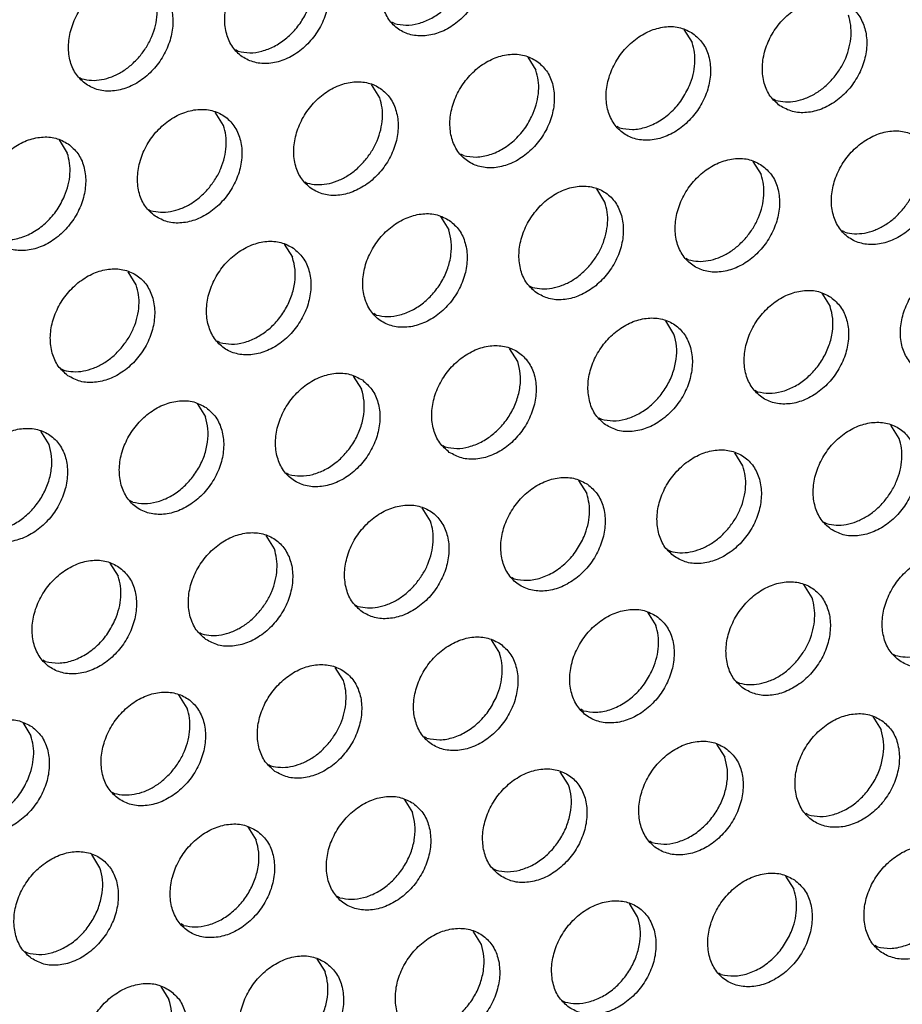
# Model space of a CAD drawing. Units: millimetres. Extents: x 28 to 622, y -25 to 395.
# Drawn here: x 557 to 563, y 75 to 81 of the extents above; entities that cross this region are included whole.
import ezdxf

# ---------------------------------------------------------------- set-up
doc = ezdxf.new("R2010")
doc.units = ezdxf.units.MM

# ---------------------------------------------------------------- blocks, each defined once
blk = doc.blocks.new('ansaugblende_lochung_rv4_6_bg61_wandstehend__65', base_point=(2145.452, 238.245))
at = {"color": 1, "linetype": 'Continuous'}
for p, q in [((2797.04, 405.959), (2796.961, 406.004)), ((2806.562, 405.768), (2806.834, 405.334)), ((2791.903, 405.052), (2791.824, 405.097)), ((2801.425, 404.86), (2801.697, 404.426)), ((2786.687, 404.189), (2786.766, 404.144)), ((2796.56, 403.518), (2796.288, 403.952)), ((2809.504, 403.481), (2809.583, 403.436)), ((2791.423, 402.611), (2791.151, 403.045)), ((2804.446, 402.528), (2804.367, 402.573)), ((2786.014, 402.137), (2786.286, 401.703)), ((2799.309, 401.621), (2799.23, 401.665)), ((2808.832, 401.429), (2809.104, 400.995)), ((2794.093, 400.758), (2794.172, 400.713)), ((2803.967, 400.087), (2803.695, 400.521)), ((2788.956, 399.85), (2789.035, 399.805)), ((2798.558, 399.614), (2798.83, 399.18)), ((2811.853, 399.097), (2811.774, 399.142)), ((2793.421, 398.706), (2793.692, 398.272)), ((2806.716, 398.189), (2806.637, 398.234)), ((2788.555, 397.364), (2788.284, 397.799)), ((2801.5, 397.327), (2801.579, 397.282)), ((2811.101, 397.09), (2811.373, 396.656)), ((2796.442, 396.374), (2796.363, 396.419)), ((2806.236, 395.749), (2805.964, 396.183)), ((2791.305, 395.467), (2791.226, 395.512)), ((2801.099, 394.841), (2800.827, 395.275)), ((2786.089, 394.604), (2786.168, 394.559)), ((2795.69, 394.367), (2795.962, 393.933)), ((2808.985, 393.851), (2808.906, 393.896)), ((2790.553, 393.46), (2790.825, 393.026)), ((2803.769, 392.988), (2803.848, 392.943)), ((2813.642, 392.317), (2813.371, 392.751)), ((2785.688, 392.118), (2785.416, 392.552)), ((2798.632, 392.08), (2798.711, 392.036)), ((2808.505, 391.41), (2808.234, 391.844)), ((2793.574, 391.128), (2793.495, 391.173)), ((2803.097, 390.936), (2803.368, 390.502)), ((2788.437, 390.22), (2788.358, 390.265)), ((2798.231, 389.595), (2797.959, 390.029)), ((2811.176, 389.557), (2811.255, 389.512)), ((2793.094, 388.687), (2792.822, 389.121)), ((2806.039, 388.649), (2806.118, 388.604)), ((2787.685, 388.214), (2787.957, 387.779)), ((2800.981, 387.697), (2800.902, 387.742)), ((2810.775, 387.071), (2810.503, 387.505)), ((2795.765, 386.834), (2795.844, 386.789)), ((2805.366, 386.598), (2805.638, 386.163)), ((2790.628, 385.927), (2790.707, 385.882)), ((2800.229, 385.69), (2800.501, 385.256)), ((2813.445, 385.218), (2813.524, 385.173)), ((2785.57, 384.974), (2785.491, 385.019)), ((2795.364, 384.348), (2795.092, 384.782)), ((2808.308, 384.311), (2808.387, 384.266)), ((2790.227, 383.441), (2789.955, 383.875)), ((2803.25, 383.358), (2803.171, 383.403)), ((2784.818, 382.967), (2785.09, 382.533)), ((2812.772, 383.166), (2813.044, 382.732)), ((2798.113, 382.45), (2798.034, 382.495)), ((2807.635, 382.259), (2807.907, 381.825)), ((2792.897, 381.588), (2792.976, 381.543)), ((2802.77, 380.917), (2802.498, 381.351)), ((2787.76, 380.68), (2787.839, 380.635)), ((2797.361, 380.444), (2797.633, 380.01)), ((2810.657, 379.927), (2810.578, 379.972)), ((2792.224, 379.536), (2792.496, 379.102)), ((2805.52, 379.019), (2805.441, 379.064)), ((2787.359, 378.194), (2787.087, 378.628)), ((2800.304, 378.157), (2800.383, 378.112)), ((2809.905, 377.92), (2810.177, 377.486)), ((2795.246, 377.204), (2795.167, 377.249)), ((2805.04, 376.578), (2804.768, 377.012)), ((2790.109, 376.297), (2790.03, 376.342)), ((2799.903, 375.671), (2799.631, 376.105)), ((2784.893, 375.434), (2784.972, 375.389)), ((2812.926, 375.588), (2812.847, 375.633)), ((2794.494, 375.197), (2794.766, 374.763)), ((2807.789, 374.681), (2807.71, 374.726)), ((2789.357, 374.29), (2789.629, 373.856)), ((2802.573, 373.818), (2802.652, 373.773))]:
    blk.add_line(p, q, dxfattribs=at)
for points in [[(2799.454, 409.068), (2799.046, 409.252), (2798.579, 409.288), (2798.09, 409.172), (2797.62, 408.916), (2797.206, 408.538), (2796.882, 408.07), (2796.674, 407.55), (2796.599, 407.019), (2796.663, 406.521), (2796.861, 406.097), (2797.176, 405.779), (2797.584, 405.596), (2798.051, 405.56), (2798.54, 405.675), (2799.01, 405.932), (2799.424, 406.31), (2799.748, 406.778), (2799.956, 407.298), (2800.031, 407.828), (2799.967, 408.326), (2799.769, 408.751), (2799.454, 409.068)], [(2797.04, 405.959), (2797.42, 405.91), (2797.821, 405.964), (2798.221, 406.118), (2798.598, 406.365), (2798.931, 406.689), (2799.201, 407.073), (2799.394, 407.497), (2799.5, 407.936), (2799.511, 408.367), (2799.428, 408.765)], [(2794.317, 408.16), (2793.909, 408.344), (2793.442, 408.38), (2792.953, 408.265), (2792.483, 408.008), (2792.069, 407.63), (2791.745, 407.162), (2791.537, 406.642), (2791.462, 406.111), (2791.526, 405.614), (2791.724, 405.189), (2792.039, 404.872), (2792.447, 404.688), (2792.914, 404.652), (2793.403, 404.767), (2793.873, 405.024), (2794.287, 405.402), (2794.611, 405.87), (2794.819, 406.39), (2794.894, 406.921), (2794.83, 407.419), (2794.632, 407.843), (2794.317, 408.16)], [(2791.903, 405.052), (2792.283, 405.002), (2792.684, 405.056), (2793.084, 405.211), (2793.461, 405.457), (2793.794, 405.781), (2794.064, 406.166), (2794.257, 406.589), (2794.363, 407.029), (2794.374, 407.459), (2794.291, 407.857)], [(2786.902, 403.964), (2787.31, 403.78), (2787.777, 403.745), (2788.266, 403.86), (2788.736, 404.117), (2789.15, 404.494), (2789.474, 404.962), (2789.682, 405.483), (2789.757, 406.013), (2789.693, 406.511), (2789.495, 406.936), (2789.18, 407.253), (2788.772, 407.437), (2788.305, 407.472), (2787.816, 407.357), (2787.346, 407.1), (2786.932, 406.723), (2786.608, 406.255), (2786.4, 405.734), (2786.325, 405.204), (2786.389, 404.706), (2786.587, 404.281), (2786.902, 403.964)], [(2788.657, 404.874), (2788.887, 405.191), (2789.065, 405.538), (2789.184, 405.901), (2789.24, 406.267), (2789.229, 406.621), (2789.154, 406.95)], [(2809.72, 403.256), (2810.128, 403.072), (2810.595, 403.036), (2811.083, 403.151), (2811.554, 403.408), (2811.967, 403.786), (2812.292, 404.254), (2812.5, 404.774), (2812.575, 405.305), (2812.511, 405.803), (2812.313, 406.227), (2811.997, 406.544), (2811.589, 406.728), (2811.122, 406.764), (2810.634, 406.649), (2810.163, 406.392), (2809.75, 406.014), (2809.425, 405.546), (2809.217, 405.026), (2809.142, 404.495), (2809.206, 403.998), (2809.404, 403.573), (2809.72, 403.256)], [(2811.474, 404.165), (2811.705, 404.482), (2811.883, 404.829), (2812.002, 405.193), (2812.057, 405.558), (2812.047, 405.912), (2811.971, 406.241)], [(2806.86, 405.637), (2806.452, 405.821), (2805.985, 405.857), (2805.497, 405.741), (2805.026, 405.484), (2804.613, 405.107), (2804.288, 404.639), (2804.08, 404.118), (2804.005, 403.588), (2804.069, 403.09), (2804.267, 402.665), (2804.583, 402.348), (2804.991, 402.164), (2805.458, 402.129), (2805.946, 402.244), (2806.417, 402.501), (2806.83, 402.878), (2807.155, 403.346), (2807.363, 403.867), (2807.438, 404.397), (2807.374, 404.895), (2807.176, 405.32), (2806.86, 405.637)], [(2806.746, 403.922), (2806.865, 404.285), (2806.92, 404.651), (2806.91, 405.005), (2806.834, 405.334)], [(2801.723, 404.729), (2801.315, 404.913), (2800.848, 404.949), (2800.36, 404.834), (2799.889, 404.577), (2799.476, 404.199), (2799.151, 403.731), (2798.943, 403.211), (2798.868, 402.68), (2798.932, 402.183), (2799.13, 401.758), (2799.446, 401.441), (2799.854, 401.257), (2800.321, 401.221), (2800.809, 401.336), (2801.28, 401.593), (2801.693, 401.971), (2802.018, 402.439), (2802.226, 402.959), (2802.301, 403.49), (2802.237, 403.987), (2802.039, 404.412), (2801.723, 404.729)], [(2786.766, 404.144), (2787.081, 404.096), (2787.412, 404.119), (2787.749, 404.214), (2788.076, 404.376), (2788.383, 404.598), (2788.657, 404.874)], [(2801.609, 403.014), (2801.728, 403.377), (2801.783, 403.743), (2801.773, 404.097), (2801.697, 404.426)], [(2794.309, 400.533), (2794.717, 400.349), (2795.184, 400.313), (2795.672, 400.429), (2796.142, 400.685), (2796.556, 401.063), (2796.881, 401.531), (2797.089, 402.052), (2797.164, 402.582), (2797.1, 403.08), (2796.902, 403.504), (2796.586, 403.822), (2796.178, 404.006), (2795.711, 404.041), (2795.223, 403.926), (2794.752, 403.669), (2794.339, 403.292), (2794.014, 402.824), (2793.806, 402.303), (2793.731, 401.773), (2793.795, 401.275), (2793.993, 400.85), (2794.309, 400.533)], [(2804.446, 402.528), (2804.87, 402.48), (2805.317, 402.559), (2805.757, 402.76), (2806.159, 403.069), (2806.496, 403.465), (2806.746, 403.922)], [(2809.583, 403.436), (2809.898, 403.388), (2810.23, 403.411), (2810.566, 403.506), (2810.894, 403.667), (2811.201, 403.89), (2811.474, 404.165)], [(2796.063, 401.443), (2796.294, 401.76), (2796.472, 402.107), (2796.591, 402.47), (2796.646, 402.836), (2796.636, 403.19), (2796.56, 403.518)], [(2789.172, 399.626), (2789.58, 399.442), (2790.047, 399.406), (2790.535, 399.521), (2791.005, 399.778), (2791.419, 400.156), (2791.744, 400.624), (2791.951, 401.144), (2792.027, 401.675), (2791.963, 402.172), (2791.765, 402.597), (2791.449, 402.914), (2791.041, 403.098), (2790.574, 403.134), (2790.086, 403.019), (2789.615, 402.762), (2789.201, 402.384), (2788.877, 401.916), (2788.669, 401.396), (2788.594, 400.865), (2788.658, 400.367), (2788.856, 399.943), (2789.172, 399.626)], [(2799.309, 401.621), (2799.733, 401.572), (2800.18, 401.651), (2800.62, 401.852), (2801.022, 402.161), (2801.359, 402.558), (2801.609, 403.014)], [(2790.926, 400.535), (2791.157, 400.852), (2791.335, 401.199), (2791.454, 401.562), (2791.509, 401.928), (2791.499, 402.282), (2791.423, 402.611)], [(2814.267, 402.206), (2813.859, 402.39), (2813.392, 402.425), (2812.903, 402.31), (2812.433, 402.053), (2812.019, 401.676), (2811.695, 401.208), (2811.487, 400.687), (2811.412, 400.157), (2811.476, 399.659), (2811.674, 399.234), (2811.989, 398.917), (2812.397, 398.733), (2812.864, 398.697), (2813.353, 398.813), (2813.823, 399.07), (2814.237, 399.447), (2814.561, 399.915), (2814.769, 400.436), (2814.844, 400.966), (2814.78, 401.464), (2814.582, 401.889), (2814.267, 402.206)], [(2786.312, 402.006), (2785.904, 402.19), (2785.437, 402.226), (2784.949, 402.111), (2784.478, 401.854), (2784.064, 401.476), (2783.74, 401.008), (2783.532, 400.488), (2783.457, 399.957), (2783.521, 399.46), (2783.719, 399.035), (2784.035, 398.718), (2784.443, 398.534), (2784.91, 398.498), (2785.398, 398.613), (2785.868, 398.87), (2786.282, 399.248), (2786.606, 399.716), (2786.814, 400.236), (2786.89, 400.767), (2786.826, 401.265), (2786.628, 401.689), (2786.312, 402.006)], [(2786.198, 400.291), (2786.317, 400.655), (2786.372, 401.02), (2786.362, 401.374), (2786.286, 401.703)], [(2813.744, 399.827), (2813.974, 400.144), (2814.152, 400.491), (2814.271, 400.854), (2814.327, 401.22), (2814.316, 401.574), (2814.241, 401.902)], [(2794.172, 400.713), (2794.487, 400.665), (2794.819, 400.688), (2795.155, 400.783), (2795.483, 400.945), (2795.79, 401.167), (2796.063, 401.443)], [(2809.13, 401.298), (2808.722, 401.482), (2808.255, 401.518), (2807.766, 401.403), (2807.296, 401.146), (2806.882, 400.768), (2806.558, 400.3), (2806.35, 399.78), (2806.275, 399.249), (2806.339, 398.751), (2806.537, 398.327), (2806.852, 398.01), (2807.26, 397.826), (2807.727, 397.79), (2808.216, 397.905), (2808.686, 398.162), (2809.1, 398.54), (2809.424, 399.008), (2809.632, 399.528), (2809.707, 400.059), (2809.643, 400.556), (2809.445, 400.981), (2809.13, 401.298)], [(2808.607, 398.919), (2808.837, 399.236), (2809.015, 399.583), (2809.134, 399.946), (2809.19, 400.312), (2809.179, 400.666), (2809.104, 400.995)], [(2789.035, 399.805), (2789.35, 399.757), (2789.682, 399.781), (2790.018, 399.875), (2790.346, 400.037), (2790.653, 400.26), (2790.926, 400.535)], [(2801.715, 397.102), (2802.123, 396.918), (2802.59, 396.882), (2803.079, 396.997), (2803.549, 397.254), (2803.963, 397.632), (2804.287, 398.1), (2804.495, 398.62), (2804.57, 399.151), (2804.506, 399.649), (2804.308, 400.073), (2803.993, 400.39), (2803.585, 400.574), (2803.118, 400.61), (2802.629, 400.495), (2802.159, 400.238), (2801.745, 399.86), (2801.421, 399.392), (2801.213, 398.872), (2801.138, 398.342), (2801.202, 397.844), (2801.4, 397.419), (2801.715, 397.102)], [(2783.898, 398.898), (2784.322, 398.849), (2784.769, 398.928), (2785.209, 399.129), (2785.611, 399.439), (2785.948, 399.835), (2786.198, 400.291)], [(2803.47, 398.011), (2803.7, 398.329), (2803.878, 398.675), (2803.997, 399.039), (2804.053, 399.404), (2804.042, 399.758), (2803.967, 400.087)], [(2798.856, 399.483), (2798.448, 399.667), (2797.981, 399.703), (2797.492, 399.587), (2797.022, 399.331), (2796.608, 398.953), (2796.284, 398.485), (2796.076, 397.964), (2796.001, 397.434), (2796.065, 396.936), (2796.263, 396.512), (2796.578, 396.194), (2796.986, 396.011), (2797.453, 395.975), (2797.942, 396.09), (2798.412, 396.347), (2798.826, 396.724), (2799.15, 397.192), (2799.358, 397.713), (2799.433, 398.243), (2799.369, 398.741), (2799.171, 399.166), (2798.856, 399.483)], [(2811.853, 399.097), (2812.168, 399.049), (2812.499, 399.072), (2812.836, 399.167), (2813.163, 399.329), (2813.47, 399.551), (2813.744, 399.827)], [(2796.442, 396.374), (2796.822, 396.325), (2797.223, 396.379), (2797.623, 396.533), (2798, 396.78), (2798.333, 397.104), (2798.603, 397.488), (2798.796, 397.912), (2798.901, 398.351), (2798.913, 398.782), (2798.83, 399.18)], [(2793.719, 398.575), (2793.311, 398.759), (2792.844, 398.795), (2792.355, 398.68), (2791.885, 398.423), (2791.471, 398.045), (2791.147, 397.577), (2790.939, 397.057), (2790.864, 396.526), (2790.928, 396.029), (2791.126, 395.604), (2791.441, 395.287), (2791.849, 395.103), (2792.316, 395.067), (2792.805, 395.182), (2793.275, 395.439), (2793.689, 395.817), (2794.013, 396.285), (2794.221, 396.805), (2794.296, 397.336), (2794.232, 397.834), (2794.034, 398.258), (2793.719, 398.575)], [(2806.716, 398.189), (2807.031, 398.141), (2807.362, 398.165), (2807.699, 398.259), (2808.026, 398.421), (2808.333, 398.644), (2808.607, 398.919)], [(2791.305, 395.467), (2791.685, 395.417), (2792.086, 395.471), (2792.486, 395.626), (2792.863, 395.872), (2793.196, 396.196), (2793.466, 396.581), (2793.659, 397.004), (2793.764, 397.444), (2793.776, 397.874), (2793.692, 398.272)], [(2816.536, 397.867), (2816.128, 398.051), (2815.661, 398.087), (2815.173, 397.971), (2814.702, 397.715), (2814.289, 397.337), (2813.964, 396.869), (2813.756, 396.349), (2813.681, 395.818), (2813.745, 395.32), (2813.943, 394.896), (2814.259, 394.578), (2814.667, 394.395), (2815.134, 394.359), (2815.622, 394.474), (2816.093, 394.731), (2816.506, 395.109), (2816.831, 395.577), (2817.039, 396.097), (2817.114, 396.627), (2817.05, 397.125), (2816.852, 397.55), (2816.536, 397.867)], [(2786.304, 394.379), (2786.712, 394.195), (2787.179, 394.16), (2787.668, 394.275), (2788.138, 394.532), (2788.552, 394.909), (2788.876, 395.377), (2789.084, 395.898), (2789.159, 396.428), (2789.095, 396.926), (2788.897, 397.351), (2788.582, 397.668), (2788.174, 397.852), (2787.707, 397.887), (2787.218, 397.772), (2786.748, 397.515), (2786.334, 397.138), (2786.01, 396.67), (2785.802, 396.149), (2785.727, 395.619), (2785.791, 395.121), (2785.989, 394.696), (2786.304, 394.379)], [(2801.579, 397.282), (2801.894, 397.234), (2802.225, 397.257), (2802.562, 397.352), (2802.889, 397.513), (2803.196, 397.736), (2803.47, 398.011)], [(2788.059, 395.289), (2788.289, 395.606), (2788.467, 395.953), (2788.586, 396.316), (2788.642, 396.682), (2788.631, 397.036), (2788.555, 397.364)], [(2811.399, 396.959), (2810.991, 397.143), (2810.524, 397.179), (2810.036, 397.064), (2809.565, 396.807), (2809.151, 396.429), (2808.827, 395.961), (2808.619, 395.441), (2808.544, 394.91), (2808.608, 394.413), (2808.806, 393.988), (2809.122, 393.671), (2809.53, 393.487), (2809.997, 393.451), (2810.485, 393.566), (2810.955, 393.823), (2811.369, 394.201), (2811.694, 394.669), (2811.902, 395.189), (2811.977, 395.72), (2811.913, 396.218), (2811.715, 396.642), (2811.399, 396.959)], [(2808.985, 393.851), (2809.365, 393.801), (2809.767, 393.855), (2810.167, 394.01), (2810.544, 394.256), (2810.876, 394.58), (2811.147, 394.965), (2811.34, 395.388), (2811.445, 395.828), (2811.456, 396.258), (2811.373, 396.656)], [(2803.985, 392.763), (2804.393, 392.579), (2804.86, 392.544), (2805.348, 392.659), (2805.818, 392.916), (2806.232, 393.293), (2806.556, 393.761), (2806.764, 394.282), (2806.84, 394.812), (2806.776, 395.31), (2806.578, 395.735), (2806.262, 396.052), (2805.854, 396.236), (2805.387, 396.271), (2804.899, 396.156), (2804.428, 395.899), (2804.014, 395.522), (2803.69, 395.054), (2803.482, 394.533), (2803.407, 394.003), (2803.471, 393.505), (2803.669, 393.08), (2803.985, 392.763)], [(2803.848, 392.943), (2804.228, 392.894), (2804.63, 392.948), (2805.03, 393.102), (2805.407, 393.348), (2805.739, 393.673), (2806.01, 394.057), (2806.203, 394.481), (2806.308, 394.92), (2806.319, 395.35), (2806.236, 395.749)], [(2786.168, 394.559), (2786.482, 394.511), (2786.814, 394.534), (2787.151, 394.629), (2787.478, 394.791), (2787.785, 395.013), (2788.059, 395.289)], [(2798.848, 391.856), (2799.256, 391.672), (2799.723, 391.636), (2800.211, 391.751), (2800.681, 392.008), (2801.095, 392.386), (2801.419, 392.854), (2801.627, 393.374), (2801.703, 393.905), (2801.639, 394.402), (2801.441, 394.827), (2801.125, 395.144), (2800.717, 395.328), (2800.25, 395.364), (2799.762, 395.249), (2799.291, 394.992), (2798.877, 394.614), (2798.553, 394.146), (2798.345, 393.626), (2798.27, 393.095), (2798.334, 392.597), (2798.532, 392.173), (2798.848, 391.856)], [(2798.711, 392.036), (2799.091, 391.986), (2799.493, 392.04), (2799.893, 392.195), (2800.27, 392.441), (2800.602, 392.765), (2800.873, 393.15), (2801.066, 393.573), (2801.171, 394.012), (2801.182, 394.443), (2801.099, 394.841)], [(2795.988, 394.237), (2795.58, 394.42), (2795.113, 394.456), (2794.625, 394.341), (2794.154, 394.084), (2793.74, 393.707), (2793.416, 393.239), (2793.208, 392.718), (2793.133, 392.188), (2793.197, 391.69), (2793.395, 391.265), (2793.711, 390.948), (2794.119, 390.764), (2794.586, 390.728), (2795.074, 390.844), (2795.544, 391.1), (2795.958, 391.478), (2796.282, 391.946), (2796.49, 392.467), (2796.565, 392.997), (2796.502, 393.495), (2796.304, 393.919), (2795.988, 394.237)], [(2793.574, 391.128), (2793.954, 391.079), (2794.356, 391.133), (2794.756, 391.287), (2795.132, 391.533), (2795.465, 391.858), (2795.736, 392.242), (2795.929, 392.666), (2796.034, 393.105), (2796.045, 393.535), (2795.962, 393.933)], [(2790.851, 393.329), (2790.443, 393.513), (2789.976, 393.549), (2789.488, 393.434), (2789.017, 393.177), (2788.603, 392.799), (2788.279, 392.331), (2788.071, 391.811), (2787.996, 391.28), (2788.06, 390.782), (2788.258, 390.358), (2788.574, 390.041), (2788.982, 389.857), (2789.449, 389.821), (2789.937, 389.936), (2790.407, 390.193), (2790.821, 390.571), (2791.145, 391.039), (2791.353, 391.559), (2791.428, 392.089), (2791.364, 392.587), (2791.167, 393.012), (2790.851, 393.329)], [(2788.437, 390.22), (2788.817, 390.171), (2789.219, 390.225), (2789.619, 390.379), (2789.995, 390.626), (2790.328, 390.95), (2790.599, 391.334), (2790.792, 391.758), (2790.897, 392.197), (2790.908, 392.628), (2790.825, 393.026)], [(2783.437, 389.133), (2783.845, 388.949), (2784.312, 388.913), (2784.8, 389.028), (2785.27, 389.285), (2785.684, 389.663), (2786.008, 390.131), (2786.216, 390.651), (2786.291, 391.182), (2786.227, 391.68), (2786.03, 392.104), (2785.714, 392.421), (2785.306, 392.605), (2784.839, 392.641), (2784.351, 392.526), (2783.88, 392.269), (2783.466, 391.891), (2783.142, 391.423), (2782.934, 390.903), (2782.859, 390.372), (2782.923, 389.875), (2783.121, 389.45), (2783.437, 389.133)], [(2811.391, 389.332), (2811.799, 389.148), (2812.266, 389.112), (2812.755, 389.228), (2813.225, 389.484), (2813.639, 389.862), (2813.963, 390.33), (2814.171, 390.851), (2814.246, 391.381), (2814.182, 391.879), (2813.984, 392.303), (2813.669, 392.621), (2813.261, 392.805), (2812.794, 392.84), (2812.305, 392.725), (2811.835, 392.468), (2811.421, 392.091), (2811.097, 391.623), (2810.889, 391.102), (2810.814, 390.572), (2810.878, 390.074), (2811.076, 389.649), (2811.391, 389.332)], [(2813.146, 390.242), (2813.376, 390.559), (2813.554, 390.906), (2813.673, 391.269), (2813.729, 391.635), (2813.718, 391.989), (2813.642, 392.317)], [(2783.3, 389.313), (2783.68, 389.263), (2784.082, 389.318), (2784.482, 389.472), (2784.858, 389.718), (2785.191, 390.042), (2785.462, 390.427), (2785.655, 390.85), (2785.76, 391.29), (2785.771, 391.72), (2785.688, 392.118)], [(2806.254, 388.425), (2806.662, 388.241), (2807.129, 388.205), (2807.618, 388.32), (2808.088, 388.577), (2808.502, 388.955), (2808.826, 389.423), (2809.034, 389.943), (2809.109, 390.474), (2809.045, 390.971), (2808.847, 391.396), (2808.532, 391.713), (2808.124, 391.897), (2807.657, 391.933), (2807.168, 391.818), (2806.698, 391.561), (2806.284, 391.183), (2805.96, 390.715), (2805.752, 390.195), (2805.677, 389.664), (2805.741, 389.166), (2805.939, 388.742), (2806.254, 388.425)], [(2808.009, 389.334), (2808.239, 389.651), (2808.417, 389.998), (2808.536, 390.361), (2808.592, 390.727), (2808.581, 391.081), (2808.505, 391.41)], [(2803.395, 390.805), (2802.987, 390.989), (2802.52, 391.025), (2802.031, 390.91), (2801.561, 390.653), (2801.147, 390.275), (2800.823, 389.807), (2800.615, 389.287), (2800.54, 388.756), (2800.604, 388.259), (2800.802, 387.834), (2801.117, 387.517), (2801.525, 387.333), (2801.992, 387.297), (2802.481, 387.412), (2802.951, 387.669), (2803.365, 388.047), (2803.689, 388.515), (2803.897, 389.035), (2803.972, 389.566), (2803.908, 390.064), (2803.71, 390.488), (2803.395, 390.805)], [(2803.28, 389.09), (2803.399, 389.454), (2803.455, 389.819), (2803.444, 390.173), (2803.368, 390.502)], [(2795.98, 386.609), (2796.388, 386.425), (2796.855, 386.39), (2797.344, 386.505), (2797.814, 386.762), (2798.228, 387.139), (2798.552, 387.607), (2798.76, 388.128), (2798.835, 388.658), (2798.771, 389.156), (2798.573, 389.581), (2798.258, 389.898), (2797.85, 390.082), (2797.383, 390.118), (2796.894, 390.002), (2796.424, 389.746), (2796.01, 389.368), (2795.686, 388.9), (2795.478, 388.379), (2795.403, 387.849), (2795.467, 387.351), (2795.665, 386.927), (2795.98, 386.609)], [(2811.255, 389.512), (2811.57, 389.464), (2811.901, 389.487), (2812.238, 389.582), (2812.565, 389.744), (2812.872, 389.966), (2813.146, 390.242)], [(2797.735, 387.519), (2797.965, 387.836), (2798.143, 388.183), (2798.262, 388.546), (2798.318, 388.912), (2798.307, 389.266), (2798.231, 389.595)], [(2806.118, 388.604), (2806.433, 388.556), (2806.764, 388.58), (2807.101, 388.674), (2807.428, 388.836), (2807.735, 389.059), (2808.009, 389.334)], [(2790.843, 385.702), (2791.251, 385.518), (2791.718, 385.482), (2792.207, 385.597), (2792.677, 385.854), (2793.091, 386.232), (2793.415, 386.7), (2793.623, 387.22), (2793.698, 387.751), (2793.634, 388.248), (2793.436, 388.673), (2793.121, 388.99), (2792.713, 389.174), (2792.246, 389.21), (2791.757, 389.095), (2791.287, 388.838), (2790.873, 388.46), (2790.549, 387.992), (2790.341, 387.472), (2790.266, 386.941), (2790.33, 386.444), (2790.528, 386.019), (2790.843, 385.702)], [(2800.981, 387.697), (2801.405, 387.648), (2801.852, 387.727), (2802.291, 387.928), (2802.694, 388.238), (2803.031, 388.634), (2803.28, 389.09)], [(2792.598, 386.611), (2792.828, 386.928), (2793.006, 387.275), (2793.125, 387.638), (2793.181, 388.004), (2793.17, 388.358), (2793.094, 388.687)], [(2813.661, 384.993), (2814.069, 384.81), (2814.536, 384.774), (2815.024, 384.889), (2815.494, 385.146), (2815.908, 385.523), (2816.232, 385.991), (2816.44, 386.512), (2816.516, 387.042), (2816.452, 387.54), (2816.254, 387.965), (2815.938, 388.282), (2815.53, 388.466), (2815.063, 388.502), (2814.575, 388.386), (2814.104, 388.13), (2813.69, 387.752), (2813.366, 387.284), (2813.158, 386.763), (2813.083, 386.233), (2813.147, 385.735), (2813.345, 385.311), (2813.661, 384.993)], [(2787.983, 388.083), (2787.576, 388.267), (2787.109, 388.302), (2786.62, 388.187), (2786.15, 387.93), (2785.736, 387.553), (2785.412, 387.085), (2785.204, 386.564), (2785.129, 386.034), (2785.193, 385.536), (2785.391, 385.111), (2785.706, 384.794), (2786.114, 384.61), (2786.581, 384.574), (2787.07, 384.69), (2787.54, 384.947), (2787.954, 385.324), (2788.278, 385.792), (2788.486, 386.313), (2788.561, 386.843), (2788.497, 387.341), (2788.299, 387.766), (2787.983, 388.083)], [(2787.869, 386.368), (2787.988, 386.731), (2788.044, 387.097), (2788.033, 387.451), (2787.957, 387.779)], [(2795.844, 386.789), (2796.158, 386.741), (2796.49, 386.765), (2796.827, 386.859), (2797.154, 387.021), (2797.461, 387.244), (2797.735, 387.519)], [(2808.524, 384.086), (2808.932, 383.902), (2809.399, 383.866), (2809.887, 383.981), (2810.357, 384.238), (2810.771, 384.616), (2811.095, 385.084), (2811.303, 385.604), (2811.378, 386.135), (2811.315, 386.633), (2811.117, 387.057), (2810.801, 387.374), (2810.393, 387.558), (2809.926, 387.594), (2809.438, 387.479), (2808.967, 387.222), (2808.553, 386.844), (2808.229, 386.376), (2808.021, 385.856), (2807.946, 385.325), (2808.01, 384.828), (2808.208, 384.403), (2808.524, 384.086)], [(2810.278, 384.995), (2810.509, 385.312), (2810.687, 385.659), (2810.806, 386.023), (2810.861, 386.388), (2810.851, 386.742), (2810.775, 387.071)], [(2790.707, 385.882), (2791.021, 385.833), (2791.353, 385.857), (2791.69, 385.951), (2792.017, 386.113), (2792.324, 386.336), (2792.598, 386.611)], [(2805.664, 386.467), (2805.256, 386.651), (2804.789, 386.686), (2804.301, 386.571), (2803.83, 386.314), (2803.416, 385.937), (2803.092, 385.469), (2802.884, 384.948), (2802.809, 384.418), (2802.873, 383.92), (2803.071, 383.495), (2803.387, 383.178), (2803.795, 382.994), (2804.262, 382.959), (2804.75, 383.074), (2805.22, 383.331), (2805.634, 383.708), (2805.958, 384.176), (2806.166, 384.697), (2806.241, 385.227), (2806.177, 385.725), (2805.98, 386.15), (2805.664, 386.467)], [(2785.57, 384.974), (2785.994, 384.926), (2786.441, 385.005), (2786.88, 385.206), (2787.282, 385.515), (2787.62, 385.911), (2787.869, 386.368)], [(2805.55, 384.752), (2805.669, 385.115), (2805.724, 385.481), (2805.714, 385.835), (2805.638, 386.163)], [(2800.527, 385.559), (2800.119, 385.743), (2799.652, 385.779), (2799.164, 385.664), (2798.693, 385.407), (2798.279, 385.029), (2797.955, 384.561), (2797.747, 384.041), (2797.672, 383.51), (2797.736, 383.012), (2797.934, 382.588), (2798.25, 382.271), (2798.658, 382.087), (2799.125, 382.051), (2799.613, 382.166), (2800.083, 382.423), (2800.497, 382.801), (2800.821, 383.269), (2801.029, 383.789), (2801.104, 384.32), (2801.04, 384.817), (2800.843, 385.242), (2800.527, 385.559)], [(2813.524, 385.173), (2813.839, 385.125), (2814.171, 385.149), (2814.507, 385.243), (2814.835, 385.405), (2815.142, 385.628), (2815.415, 385.903)], [(2800.413, 383.844), (2800.532, 384.207), (2800.587, 384.573), (2800.577, 384.927), (2800.501, 385.256)], [(2793.113, 381.363), (2793.521, 381.179), (2793.988, 381.143), (2794.476, 381.259), (2794.946, 381.515), (2795.36, 381.893), (2795.684, 382.361), (2795.892, 382.881), (2795.967, 383.412), (2795.903, 383.91), (2795.706, 384.334), (2795.39, 384.652), (2794.982, 384.835), (2794.515, 384.871), (2794.027, 384.756), (2793.556, 384.499), (2793.142, 384.121), (2792.818, 383.653), (2792.61, 383.133), (2792.535, 382.603), (2792.599, 382.105), (2792.797, 381.68), (2793.113, 381.363)], [(2808.387, 384.266), (2808.702, 384.217), (2809.034, 384.241), (2809.37, 384.335), (2809.698, 384.497), (2810.005, 384.72), (2810.278, 384.995)], [(2803.25, 383.358), (2803.674, 383.31), (2804.121, 383.389), (2804.561, 383.59), (2804.963, 383.899), (2805.3, 384.295), (2805.55, 384.752)], [(2794.867, 382.272), (2795.098, 382.59), (2795.276, 382.936), (2795.395, 383.3), (2795.45, 383.665), (2795.44, 384.019), (2795.364, 384.348)], [(2787.976, 380.455), (2788.384, 380.272), (2788.851, 380.236), (2789.339, 380.351), (2789.809, 380.608), (2790.223, 380.986), (2790.547, 381.454), (2790.755, 381.974), (2790.83, 382.504), (2790.766, 383.002), (2790.569, 383.427), (2790.253, 383.744), (2789.845, 383.928), (2789.378, 383.964), (2788.89, 383.848), (2788.419, 383.592), (2788.005, 383.214), (2787.681, 382.746), (2787.473, 382.226), (2787.398, 381.695), (2787.462, 381.197), (2787.66, 380.773), (2787.976, 380.455)], [(2798.113, 382.45), (2798.537, 382.402), (2798.984, 382.481), (2799.424, 382.682), (2799.826, 382.991), (2800.163, 383.388), (2800.413, 383.844)], [(2789.73, 381.365), (2789.961, 381.682), (2790.139, 382.029), (2790.258, 382.392), (2790.313, 382.758), (2790.303, 383.112), (2790.227, 383.441)], [(2813.071, 383.036), (2812.663, 383.22), (2812.196, 383.255), (2811.707, 383.14), (2811.237, 382.883), (2810.823, 382.506), (2810.499, 382.038), (2810.291, 381.517), (2810.216, 380.987), (2810.28, 380.489), (2810.478, 380.064), (2810.793, 379.747), (2811.201, 379.563), (2811.668, 379.527), (2812.157, 379.643), (2812.627, 379.899), (2813.041, 380.277), (2813.365, 380.745), (2813.573, 381.266), (2813.648, 381.796), (2813.584, 382.294), (2813.386, 382.718), (2813.071, 383.036)], [(2785.116, 382.836), (2784.708, 383.02), (2784.241, 383.056), (2783.753, 382.941), (2783.282, 382.684), (2782.868, 382.306), (2782.544, 381.838), (2782.336, 381.318), (2782.261, 380.787), (2782.325, 380.29), (2782.523, 379.865), (2782.839, 379.548), (2783.247, 379.364), (2783.714, 379.328), (2784.202, 379.443), (2784.672, 379.7), (2785.086, 380.078), (2785.41, 380.546), (2785.618, 381.066), (2785.693, 381.597), (2785.629, 382.095), (2785.432, 382.519), (2785.116, 382.836)], [(2785.002, 381.121), (2785.121, 381.485), (2785.176, 381.85), (2785.166, 382.204), (2785.09, 382.533)], [(2810.657, 379.927), (2811.037, 379.878), (2811.438, 379.932), (2811.838, 380.086), (2812.215, 380.332), (2812.548, 380.656), (2812.818, 381.041), (2813.011, 381.465), (2813.116, 381.904), (2813.128, 382.334), (2813.044, 382.732)], [(2792.976, 381.543), (2793.291, 381.495), (2793.623, 381.518), (2793.959, 381.613), (2794.287, 381.774), (2794.594, 381.997), (2794.867, 382.272)], [(2807.933, 382.128), (2807.526, 382.312), (2807.059, 382.348), (2806.57, 382.233), (2806.1, 381.976), (2805.686, 381.598), (2805.362, 381.13), (2805.154, 380.61), (2805.079, 380.079), (2805.143, 379.581), (2805.341, 379.157), (2805.656, 378.84), (2806.064, 378.656), (2806.531, 378.62), (2807.02, 378.735), (2807.49, 378.992), (2807.904, 379.37), (2808.228, 379.838), (2808.436, 380.358), (2808.511, 380.888), (2808.447, 381.386), (2808.249, 381.811), (2807.933, 382.128)], [(2805.52, 379.019), (2805.9, 378.97), (2806.301, 379.024), (2806.701, 379.178), (2807.078, 379.425), (2807.411, 379.749), (2807.681, 380.133), (2807.874, 380.557), (2807.979, 380.996), (2807.991, 381.427), (2807.907, 381.825)], [(2787.839, 380.635), (2788.154, 380.587), (2788.486, 380.611), (2788.822, 380.705), (2789.15, 380.867), (2789.456, 381.09), (2789.73, 381.365)], [(2800.519, 377.932), (2800.927, 377.748), (2801.394, 377.712), (2801.883, 377.827), (2802.353, 378.084), (2802.767, 378.462), (2803.091, 378.93), (2803.299, 379.45), (2803.374, 379.981), (2803.31, 380.479), (2803.112, 380.903), (2802.796, 381.22), (2802.389, 381.404), (2801.921, 381.44), (2801.433, 381.325), (2800.963, 381.068), (2800.549, 380.69), (2800.225, 380.222), (2800.017, 379.702), (2799.942, 379.171), (2800.006, 378.674), (2800.204, 378.249), (2800.519, 377.932)], [(2782.702, 379.728), (2783.126, 379.679), (2783.573, 379.758), (2784.013, 379.959), (2784.415, 380.268), (2784.752, 380.665), (2785.002, 381.121)], [(2800.383, 378.112), (2800.763, 378.062), (2801.164, 378.117), (2801.564, 378.271), (2801.941, 378.517), (2802.274, 378.841), (2802.544, 379.226), (2802.737, 379.649), (2802.842, 380.089), (2802.854, 380.519), (2802.77, 380.917)], [(2797.659, 380.313), (2797.252, 380.497), (2796.784, 380.533), (2796.296, 380.417), (2795.826, 380.16), (2795.412, 379.783), (2795.088, 379.315), (2794.88, 378.794), (2794.805, 378.264), (2794.869, 377.766), (2795.067, 377.341), (2795.382, 377.024), (2795.79, 376.84), (2796.257, 376.805), (2796.746, 376.92), (2797.216, 377.177), (2797.63, 377.554), (2797.954, 378.022), (2798.162, 378.543), (2798.237, 379.073), (2798.173, 379.571), (2797.975, 379.996), (2797.659, 380.313)], [(2795.246, 377.204), (2795.626, 377.155), (2796.027, 377.209), (2796.427, 377.363), (2796.804, 377.609), (2797.137, 377.934), (2797.407, 378.318), (2797.6, 378.742), (2797.705, 379.181), (2797.717, 379.612), (2797.633, 380.01)], [(2792.522, 379.405), (2792.115, 379.589), (2791.647, 379.625), (2791.159, 379.51), (2790.689, 379.253), (2790.275, 378.875), (2789.951, 378.407), (2789.743, 377.887), (2789.668, 377.356), (2789.732, 376.859), (2789.93, 376.434), (2790.245, 376.117), (2790.653, 375.933), (2791.12, 375.897), (2791.609, 376.012), (2792.079, 376.269), (2792.493, 376.647), (2792.817, 377.115), (2793.025, 377.635), (2793.1, 378.166), (2793.036, 378.663), (2792.838, 379.088), (2792.522, 379.405)], [(2790.109, 376.297), (2790.489, 376.247), (2790.89, 376.301), (2791.29, 376.456), (2791.667, 376.702), (2792, 377.026), (2792.27, 377.411), (2792.463, 377.834), (2792.568, 378.273), (2792.58, 378.704), (2792.496, 379.102)], [(2785.108, 375.209), (2785.516, 375.025), (2785.983, 374.989), (2786.472, 375.105), (2786.942, 375.361), (2787.356, 375.739), (2787.68, 376.207), (2787.888, 376.728), (2787.963, 377.258), (2787.899, 377.756), (2787.701, 378.18), (2787.385, 378.498), (2786.978, 378.682), (2786.51, 378.717), (2786.022, 378.602), (2785.552, 378.345), (2785.138, 377.968), (2784.814, 377.5), (2784.606, 376.979), (2784.531, 376.449), (2784.595, 375.951), (2784.793, 375.526), (2785.108, 375.209)], [(2815.34, 378.697), (2814.932, 378.881), (2814.465, 378.917), (2813.977, 378.801), (2813.506, 378.545), (2813.092, 378.167), (2812.768, 377.699), (2812.56, 377.178), (2812.485, 376.648), (2812.549, 376.15), (2812.747, 375.726), (2813.063, 375.408), (2813.471, 375.224), (2813.938, 375.189), (2814.426, 375.304), (2814.896, 375.561), (2815.31, 375.938), (2815.634, 376.406), (2815.842, 376.927), (2815.917, 377.457), (2815.853, 377.955), (2815.656, 378.38), (2815.34, 378.697)], [(2784.972, 375.389), (2785.352, 375.34), (2785.753, 375.394), (2786.153, 375.548), (2786.53, 375.794), (2786.863, 376.119), (2787.133, 376.503), (2787.326, 376.927), (2787.431, 377.366), (2787.443, 377.796), (2787.359, 378.194)], [(2810.203, 377.789), (2809.795, 377.973), (2809.328, 378.009), (2808.84, 377.894), (2808.369, 377.637), (2807.955, 377.259), (2807.631, 376.791), (2807.423, 376.271), (2807.348, 375.74), (2807.412, 375.243), (2807.61, 374.818), (2807.926, 374.501), (2808.334, 374.317), (2808.801, 374.281), (2809.289, 374.396), (2809.759, 374.653), (2810.173, 375.031), (2810.497, 375.499), (2810.705, 376.019), (2810.78, 376.55), (2810.716, 377.047), (2810.519, 377.472), (2810.203, 377.789)], [(2810.089, 376.074), (2810.208, 376.437), (2810.263, 376.803), (2810.253, 377.157), (2810.177, 377.486)], [(2802.789, 373.593), (2803.197, 373.409), (2803.664, 373.373), (2804.152, 373.489), (2804.622, 373.746), (2805.036, 374.123), (2805.36, 374.591), (2805.568, 375.112), (2805.643, 375.642), (2805.579, 376.14), (2805.382, 376.565), (2805.066, 376.882), (2804.658, 377.066), (2804.191, 377.101), (2803.703, 376.986), (2803.232, 376.729), (2802.818, 376.352), (2802.494, 375.884), (2802.286, 375.363), (2802.211, 374.833), (2802.275, 374.335), (2802.473, 373.91), (2802.789, 373.593)], [(2812.926, 375.588), (2813.35, 375.54), (2813.797, 375.619), (2814.237, 375.82), (2814.639, 376.129), (2814.976, 376.525), (2815.226, 376.982)], [(2802.652, 373.773), (2803.032, 373.724), (2803.433, 373.778), (2803.834, 373.932), (2804.21, 374.178), (2804.543, 374.503), (2804.814, 374.887), (2805.007, 375.311), (2805.112, 375.75), (2805.123, 376.18), (2805.04, 376.578)], [(2797.652, 372.686), (2798.06, 372.502), (2798.527, 372.466), (2799.015, 372.581), (2799.485, 372.838), (2799.899, 373.216), (2800.223, 373.684), (2800.431, 374.204), (2800.506, 374.735), (2800.442, 375.232), (2800.245, 375.657), (2799.929, 375.974), (2799.521, 376.158), (2799.054, 376.194), (2798.566, 376.079), (2798.095, 375.822), (2797.681, 375.444), (2797.357, 374.976), (2797.149, 374.456), (2797.074, 373.925), (2797.138, 373.427), (2797.336, 373.003), (2797.652, 372.686)], [(2807.789, 374.681), (2808.213, 374.632), (2808.66, 374.711), (2809.1, 374.912), (2809.502, 375.221), (2809.839, 375.618), (2810.089, 376.074)], [(2797.515, 372.865), (2797.895, 372.816), (2798.296, 372.87), (2798.697, 373.025), (2799.073, 373.271), (2799.406, 373.595), (2799.677, 373.98), (2799.87, 374.403), (2799.975, 374.842), (2799.986, 375.273), (2799.903, 375.671)], [(2794.792, 375.066), (2794.384, 375.25), (2793.917, 375.286), (2793.428, 375.171), (2792.958, 374.914), (2792.544, 374.536), (2792.22, 374.068), (2792.012, 373.548), (2791.937, 373.018), (2792.001, 372.52), (2792.199, 372.095), (2792.515, 371.778), (2792.923, 371.594), (2793.39, 371.558), (2793.878, 371.673), (2794.348, 371.93), (2794.762, 372.308), (2795.086, 372.776), (2795.294, 373.296), (2795.369, 373.827), (2795.305, 374.325), (2795.108, 374.749), (2794.792, 375.066)], [(2792.378, 371.958), (2792.758, 371.909), (2793.159, 371.963), (2793.559, 372.117), (2793.936, 372.363), (2794.269, 372.687), (2794.54, 373.072), (2794.733, 373.496), (2794.838, 373.935), (2794.849, 374.365), (2794.766, 374.763)], [(2789.655, 374.159), (2789.247, 374.343), (2788.78, 374.379), (2788.291, 374.263), (2787.821, 374.007), (2787.407, 373.629), (2787.083, 373.161), (2786.875, 372.64), (2786.8, 372.11), (2786.864, 371.612), (2787.062, 371.188), (2787.378, 370.87), (2787.786, 370.687), (2788.253, 370.651), (2788.741, 370.766), (2789.211, 371.023), (2789.625, 371.4), (2789.949, 371.868), (2790.157, 372.389), (2790.232, 372.919), (2790.168, 373.417), (2789.971, 373.842), (2789.655, 374.159)], [(2787.241, 371.05), (2787.621, 371.001), (2788.022, 371.055), (2788.422, 371.209), (2788.799, 371.456), (2789.132, 371.78), (2789.403, 372.164), (2789.596, 372.588), (2789.701, 373.027), (2789.712, 373.458), (2789.629, 373.856)]]:
    blk.add_spline(points, degree=3, dxfattribs=at)
blk = doc.blocks.new('verkleidung_umluft_bg61_wandstehend_c2_links__72', base_point=(2031.785, 238.245))
blk.add_blockref('ansaugblende_lochung_rv4_6_bg61_wandstehend__65', (2145.452, 238.245))
blk = doc.blocks.new('Allg_Ansicht1', base_point=(2495, 685))
blk.add_blockref('verkleidung_umluft_bg61_wandstehend_c2_links__72', (2031.785, 238.245))

msp = doc.modelspace()

# ---------------------------------------------------------------- block references
at = {"xscale": 0.2, "yscale": 0.2, "zscale": 0.2}
msp.add_blockref('Allg_Ansicht1', (499, 137), dxfattribs=at)

doc.saveas('drawing.dxf')
